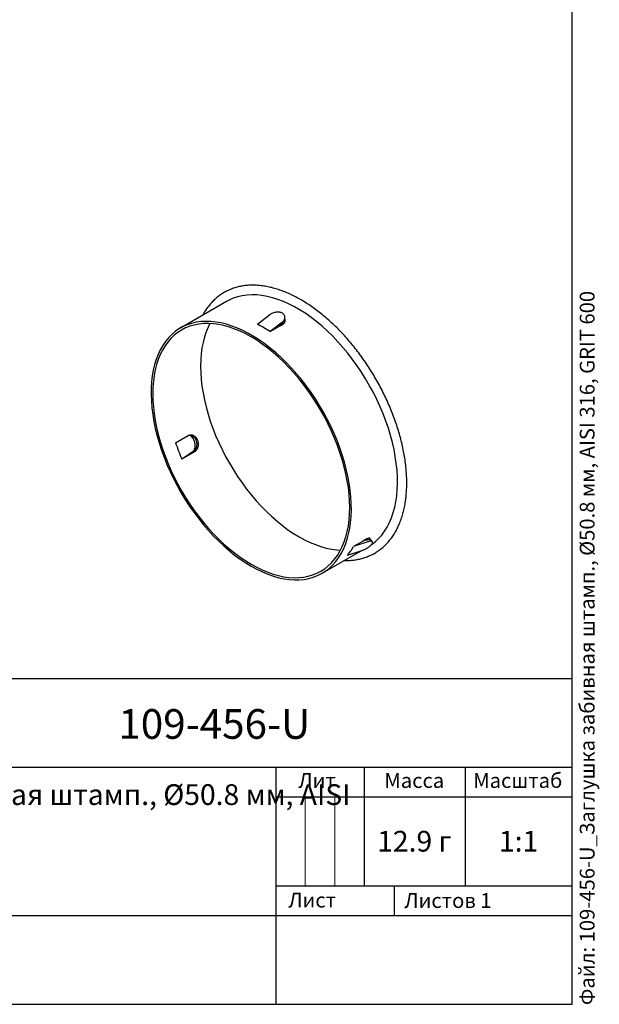
# Model space of a CAD drawing. Units: millimetres. Extents: x 8 to 210, y -7 to 292.
# Drawn here: x 112 to 210, y 5 to 171 of the extents above; entities that cross this region are included whole.
import ezdxf

# ---------------------------------------------------------------- set-up
doc = ezdxf.new("R2010")
doc.units = ezdxf.units.MM
doc.styles.add('SLDTEXTSTYLE0', font='TXT', dxfattribs={"width": 0.7, "bigfont": 'bigfont'})
doc.styles.add('SLDTEXTSTYLE1', font='TXT', dxfattribs={"width": 0.7})

msp = doc.modelspace()

# ---------------------------------------------------------------- linework, layer by layer
at = {"color": 7, "linetype": 'Continuous', "lineweight": 25}
for p, q in [((205, 5), (205, 292)), ((146.7039, 123.6418), (138.9258, 119.1516)), ((154.0084, 121.3856), (151.9355, 119.7668)), ((156.1298, 120.161), (154.0568, 118.5422)), ((156.1298, 119.8337), (155.6641, 119.47)), ((155.6641, 119.47), (156.1781, 119.7668)), ((156.5691, 120.6164), (156.5691, 120.9431)), ((154.0568, 118.5422), (155.6641, 119.47)), ((138.1044, 99.7604), (140.2257, 100.985)), ((141.2864, 98.2512), (139.165, 97.0266)), ((141.0409, 98.2293), (140.5269, 97.9325)), ((140.9215, 98.195), (140.5269, 97.9325)), ((140.5269, 97.9325), (139.165, 97.0266)), ((169.7406, 83.1893), (168.1333, 82.2614)), ((170.2546, 83.486), (169.7406, 83.1893)), ((170.2774, 83.3696), (169.7406, 83.1893)), ((171.3104, 83.0645), (171.0644, 83.3704)), ((162.8238, 77.7544), (169.3317, 81.5113)), ((169.4622, 81.5552), (167.0726, 80.7523)), ((170.5228, 83.0643), (168.1333, 82.2614)), ((20, 60), (205, 60)), ((205, 5), (205, 60)), ((85, 45), (205, 45)), ((155, 45), (155, 5)), ((170, 25), (170, 45)), ((187, 25), (187, 45)), ((155, 40), (205, 40)), ((155, 25), (205, 25)), ((175, 25), (175, 20)), ((85, 20), (205, 20)), ((20, 5), (205, 5)), ((20, 5), (205, 5))]:
    msp.add_line(p, q, dxfattribs=at)
at = {"color": 7, "linetype": 'Continuous', "lineweight": 18}
for p, q in [((160, 40), (160, 25)), ((165, 40), (165, 25))]:
    msp.add_line(p, q, dxfattribs=at)
at = {"color": 7, "linetype": 'Continuous', "lineweight": 25, "flags": 128}
for points in [[(171.1698, 82.6052), (171.17, 82.6053), (171.7817, 83.0758), (172.3528, 83.6076), (172.8816, 84.1992), (173.3664, 84.8488), (173.8057, 85.5542), (174.1981, 86.3135), (174.5426, 87.1241), (174.8379, 87.9836), (175.0831, 88.8894), (175.2776, 89.8386), (175.4207, 90.8283), (175.512, 91.8554), (175.5512, 92.9168), (175.5381, 94.0093), (175.4729, 95.1293), (175.3556, 96.2735), (175.1868, 97.4383), (174.9668, 98.6201), (174.6964, 99.8152), (174.3764, 101.0201), (174.0078, 102.2309), (173.5918, 103.4439), (173.1296, 104.6553), (172.6226, 105.8615), (172.0724, 107.0586), (171.4808, 108.243), (170.8495, 109.411), (170.1806, 110.5591), (169.476, 111.6836), (168.7379, 112.781), (167.9687, 113.8481), (167.1706, 114.8815), (166.3463, 115.8779), (165.4981, 116.8344), (164.6288, 117.748), (163.7411, 118.6158), (162.8376, 119.4351), (161.9212, 120.2035), (160.9946, 120.9185), (160.0609, 121.578), (159.1228, 122.1798), (158.1832, 122.7222), (157.2451, 123.2035), (156.3113, 123.6221), (155.3848, 123.9769), (154.4684, 124.2666), (153.5649, 124.4904), (152.6771, 124.6476), (151.8078, 124.7377), (150.9597, 124.7604), (150.1353, 124.7158), (149.3373, 124.6038), (148.5681, 124.4248), (147.83, 124.1795), (147.1254, 123.8685), (146.7039, 123.6418)], [(150.8748, 78.9377), (151.814, 78.4256), (152.7503, 77.9755), (153.6808, 77.5887), (154.6026, 77.2663), (155.513, 77.0095), (156.4089, 76.8189), (157.2878, 76.6952), (158.1468, 76.6388), (158.9834, 76.6497), (159.7949, 76.7281), (160.5788, 76.8736), (161.3328, 77.0858), (162.0544, 77.3641), (162.7415, 77.7075), (163.3918, 78.1151), (164.0035, 78.5855), (164.5746, 79.1174), (165.1034, 79.709), (165.5882, 80.3585), (166.0275, 81.064), (166.42, 81.8232), (166.7644, 82.6338), (167.0597, 83.4934), (167.305, 84.3991), (167.4995, 85.3483), (167.6426, 86.338), (167.7339, 87.3652), (167.773, 88.4266), (167.76, 89.519), (167.6947, 90.639), (167.5775, 91.7832), (167.4086, 92.948), (167.1886, 94.1298), (166.9182, 95.325), (166.5982, 96.5298), (166.2297, 97.7406), (165.8136, 98.9536), (165.3514, 100.1651), (164.8444, 101.3712), (164.2943, 102.5683), (163.7026, 103.7528), (163.0714, 104.9208), (162.4024, 106.0688), (161.6978, 107.1933), (160.9597, 108.2908), (160.1905, 109.3579), (159.3925, 110.3912), (158.5681, 111.3877), (157.72, 112.3442), (156.8507, 113.2577), (155.9629, 114.1255), (155.0594, 114.9449), (154.143, 115.7132), (153.2165, 116.4283), (152.2827, 117.0877), (151.3446, 117.6896), (150.405, 118.232), (149.4669, 118.7133), (148.5331, 119.1319), (147.6066, 119.4866), (146.6902, 119.7763), (145.7867, 120.0001), (144.8989, 120.1573), (144.0296, 120.2474), (143.1815, 120.2702), (142.3572, 120.2255), (141.5591, 120.1135), (140.7899, 119.9346), (140.0518, 119.6893), (139.3472, 119.3783), (138.6782, 119.0026), (138.047, 118.5635), (137.4553, 118.0621), (136.9052, 117.5002), (136.3982, 116.8794), (135.936, 116.2016), (135.52, 115.469), (135.1514, 114.6837), (134.8314, 113.8483), (134.561, 112.9654), (134.341, 112.0375), (134.1721, 111.0677), (134.0549, 110.0589), (133.9896, 109.0142), (133.9766, 107.9369), (134.0158, 106.8302), (134.107, 105.6977), (134.2501, 104.5427), (134.4446, 103.369), (134.6899, 102.18), (134.9852, 100.9796), (135.3296, 99.7713), (135.7221, 98.5589), (136.1614, 97.3462), (136.6462, 96.137), (137.175, 94.9349), (137.7461, 93.7436), (138.3578, 92.567), (139.0081, 91.4085), (139.6952, 90.2718), (140.4168, 89.1604), (141.1708, 88.0777), (141.9547, 87.027), (142.7662, 86.0117), (143.6028, 85.0349), (144.4618, 84.0995), (145.3407, 83.2085), (146.2366, 82.3646), (147.147, 81.5704), (148.0688, 80.8284), (148.9993, 80.1409), (149.9356, 79.51), (150.8748, 78.9377)], [(150.8748, 117.6417), (149.9431, 118.1494), (149.0143, 118.5951), (148.0914, 118.9774), (147.1772, 119.2952), (146.2746, 119.5474), (145.3866, 119.7332), (144.5157, 119.8521), (143.665, 119.9036), (142.8368, 119.8876), (142.034, 119.8042), (141.259, 119.6536), (140.5143, 119.4363), (139.8021, 119.153), (139.1248, 118.8046), (138.4845, 118.3921), (137.8831, 117.9169), (137.3226, 117.3805), (136.8048, 116.7845), (136.3312, 116.1308), (135.9034, 115.4215), (135.5227, 114.6588), (135.1903, 113.8451), (134.9072, 112.983), (134.6744, 112.0752), (134.4926, 111.1245), (134.3623, 110.1339), (134.2839, 109.1066), (134.2578, 108.0458), (134.2839, 106.9548), (134.3623, 105.837), (134.4926, 104.696), (134.6744, 103.5354), (134.9072, 102.3588), (135.1903, 101.1699), (135.5227, 99.9724), (135.9034, 98.7701), (136.3312, 97.5669), (136.8048, 96.3664), (137.3226, 95.1726), (137.8831, 93.989), (138.4845, 92.8195), (139.1248, 91.6677), (139.8021, 90.5372), (140.5143, 89.4317), (141.259, 88.3545), (142.034, 87.3091), (142.8368, 86.2988), (143.665, 85.3267), (144.5157, 84.3959), (145.3866, 83.5094), (146.2746, 82.6699), (147.1772, 81.88), (148.0914, 81.1423), (149.0143, 80.459), (149.9431, 79.8324), (150.8748, 79.2643), (151.8065, 78.7566), (152.7353, 78.3109), (153.6583, 77.9286), (154.5724, 77.6108), (155.475, 77.3586), (156.3631, 77.1728), (157.2339, 77.0539), (158.0847, 77.0024), (158.9128, 77.0184), (159.7156, 77.1018), (160.4906, 77.2524), (161.2353, 77.4697), (161.9475, 77.753), (162.6248, 78.1014), (163.2651, 78.5139), (163.8665, 78.9891), (164.427, 79.5255), (164.9448, 80.1215), (165.4184, 80.7752), (165.8462, 81.4845), (166.2269, 82.2472), (166.5593, 83.0609), (166.8424, 83.923), (167.0752, 84.8308), (167.257, 85.7815), (167.3873, 86.7721), (167.4657, 87.7994), (167.4918, 88.8602), (167.4657, 89.9512), (167.3873, 91.069), (167.257, 92.21), (167.0752, 93.3706), (166.8424, 94.5472), (166.5593, 95.7362), (166.2269, 96.9336), (165.8462, 98.1359), (165.4184, 99.3391), (164.9448, 100.5396), (164.427, 101.7334), (163.8665, 102.917), (163.2651, 104.0865), (162.6248, 105.2383), (161.9475, 106.3688), (161.2353, 107.4743), (160.4906, 108.5515), (159.7156, 109.5969), (158.9128, 110.6072), (158.0847, 111.5793), (157.2339, 112.5101), (156.3631, 113.3966), (155.475, 114.2361), (154.5724, 115.026), (153.6583, 115.7637), (152.7353, 116.447), (151.8065, 117.0737), (150.8748, 117.6417)], [(143.869, 119.8973), (143.5837, 119.3123), (143.2513, 118.4986), (142.9682, 117.6365), (142.7354, 116.7287), (142.5536, 115.778), (142.4233, 114.7875), (142.345, 113.7602), (142.3188, 112.6993), (142.345, 111.6083), (142.4233, 110.4906), (142.5536, 109.3496), (142.7354, 108.1889), (142.9682, 107.0123), (143.2513, 105.8234), (143.5837, 104.6259), (143.9644, 103.4237), (144.3922, 102.2204), (144.8658, 101.02), (145.3836, 99.8261), (145.9441, 98.6425), (146.5455, 97.473), (147.1858, 96.3212), (147.8631, 95.1907), (148.5753, 94.0852), (149.32, 93.008), (150.095, 91.9627), (150.8979, 90.9523), (151.726, 89.9803), (152.5768, 89.0495), (153.4476, 88.1629), (154.3356, 87.3234), (155.2382, 86.5335), (156.1524, 85.7958), (157.0753, 85.1125), (158.0041, 84.4859), (158.9358, 83.9178), (159.8675, 83.4101), (160.7963, 82.9644), (161.7193, 82.5821), (162.6335, 82.2643), (163.536, 82.0121), (164.4241, 81.8263), (165.2949, 81.7075), (165.9416, 81.6622)]]:
    msp.add_lwpolyline(points, dxfattribs=at)
at = {"color": 7, "linetype": 'Continuous', "lineweight": 25}
for centre, radius, start, end in [((141.7542, 99.6808), 22.519, 56.885078, 63.120299), ((174.0141, 112.1203), 37.9773, 198.993177, 203.418183), ((159.7562, 87.0217), 9.6352, 319.406491, 330.392166)]:
    msp.add_arc(centre, radius, start, end, dxfattribs=at)
for points, knots in [([(166.5814, 79.9236), (166.8273, 79.9205), (167.3543, 79.9136), (168.1374, 79.9787), (168.9324, 80.1024), (169.6999, 80.2888), (170.4387, 80.5351), (171.1465, 80.8409), (171.8217, 81.205), (172.4626, 81.6264), (173.0679, 82.104), (173.6359, 82.6365), (174.1655, 83.2226), (174.6552, 83.8611), (175.1038, 84.5506), (175.5101, 85.2893), (175.8728, 86.0754), (176.1909, 86.9069), (176.4634, 87.7815), (176.6895, 88.6968), (176.8686, 89.6502), (177.0002, 90.6391), (177.0841, 91.6607), (177.12, 92.7123), (177.108, 93.7909), (177.0481, 94.8938), (176.9407, 96.018), (176.7862, 97.1605), (176.5849, 98.3183), (176.3375, 99.4885), (176.0448, 100.6681), (175.7075, 101.8539), (175.3265, 103.0429), (174.903, 104.232), (174.4379, 105.4182), (173.9327, 106.5984), (173.3885, 107.7696), (172.8069, 108.9286), (172.1893, 110.0726), (171.5373, 111.1985), (170.8527, 112.3034), (170.1373, 113.3845), (169.3928, 114.4389), (168.6212, 115.4638), (167.8244, 116.4567), (167.0046, 117.415), (166.1638, 118.336), (165.3041, 119.2175), (164.4277, 120.057), (163.537, 120.8524), (162.634, 121.6016), (161.7211, 122.3025), (160.8006, 122.9533), (159.8748, 123.5522), (158.9461, 124.0976), (158.0169, 124.5878), (157.0895, 125.0215), (156.1663, 125.3973), (155.2498, 125.7142), (154.3424, 125.9711), (153.4468, 126.1672), (152.5653, 126.3019), (151.7006, 126.3747), (150.8551, 126.3853), (150.0314, 126.334), (149.2319, 126.2209), (148.4589, 126.0465), (147.7144, 125.8117), (147.0005, 125.5173), (146.3189, 125.1644), (145.6712, 124.7539), (145.059, 124.2871), (144.4837, 123.765), (143.9464, 123.1894), (143.45, 122.5597), (143.0268, 121.9397), (142.7894, 121.5086), (142.687, 121.3229)], [0, 0, 0, 0, 0.011707, 0.02508464, 0.03842621, 0.0517306, 0.06499988, 0.07823961, 0.09145857, 0.10466797, 0.11787734, 0.13109745, 0.14433896, 0.15760991, 0.17091505, 0.18425579, 0.19763063, 0.21103599, 0.22446701, 0.23791836, 0.2513849, 0.26486198, 0.27834571, 0.29183295, 0.30532114, 0.31880826, 0.33229326, 0.34577548, 0.35925456, 0.37273036, 0.38620293, 0.39967243, 0.41313908, 0.4266032, 0.44006512, 0.4535252, 0.46698384, 0.48044142, 0.49389834, 0.50735501, 0.52081184, 0.5342691, 0.54772721, 0.56118657, 0.57464759, 0.58811069, 0.60157626, 0.61504468, 0.62851631, 0.64199147, 0.65547041, 0.66895331, 0.68244022, 0.69593101, 0.70942533, 0.72292249, 0.7364214, 0.7499199, 0.76341535, 0.77690447, 0.79038314, 0.80384645, 0.81728891, 0.83070486, 0.84408912, 0.85743781, 0.87074931, 0.88402504, 0.89726986, 0.91049202, 0.92370232, 0.93691099, 0.95012813, 0.9633648, 0.97662961, 0.98992795, 1, 1, 1, 1]), ([(156.1298, 121.64), (156.059, 121.6809), (155.9825, 121.715), (155.8183, 121.7706), (155.7297, 121.7921), (155.5469, 121.8208), (155.4529, 121.8281), (155.2598, 121.8294), (155.1606, 121.8231), (154.868, 121.785), (154.672, 121.733), (154.3137, 121.5883), (154.1477, 121.4944), (154.0084, 121.3856)], [0, 0, 0, 0, 0.125, 0.125, 0.25, 0.25, 0.375, 0.375, 0.5, 0.5, 0.75, 0.75, 1, 1, 1, 1]), ([(156.1298, 120.161), (156.2691, 120.2698), (156.3782, 120.3939), (156.4911, 120.5944), (156.5196, 120.6625), (156.5584, 120.8006), (156.5686, 120.8714), (156.5695, 121.0092), (156.5605, 121.0768), (156.5232, 121.209), (156.4946, 121.2733), (156.383, 121.4526), (156.2714, 121.5583), (156.1298, 121.64)], [0, 0, 0, 0, 0.25, 0.25, 0.375, 0.375, 0.5, 0.5, 0.625, 0.625, 0.75, 0.75, 1, 1, 1, 1]), ([(156.5498, 120.6169), (156.5511, 120.5446), (156.5545, 120.3528), (156.3967, 120.074), (156.2085, 119.9046), (156.1298, 119.8337)], [0, 0, 0, 0, 0.26023541, 0.69055791, 1, 1, 1, 1]), ([(156.1781, 119.7668), (156.2864, 119.8434), (156.5031, 119.9966), (156.6243, 120.294), (156.6412, 120.515), (156.5703, 120.6138), (156.5655, 120.6204)], [0, 0, 0, 0, 0.32541625, 0.65081697, 0.9766208, 1, 1, 1, 1]), ([(156.5823, 120.2437), (156.5819, 120.2538), (156.5807, 120.2964), (156.5449, 120.3337), (156.5177, 120.3622)], [0, 0, 0, 0, 0.23633517, 1, 1, 1, 1]), ([(140.2257, 100.985), (140.2958, 101.0254), (140.3678, 101.0563), (140.5154, 101.0997), (140.5919, 101.1122), (140.7442, 101.1175), (140.8198, 101.1105), (140.9701, 101.0776), (141.0451, 101.0512), (141.2595, 100.9462), (141.3938, 100.839), (141.6218, 100.5706), (141.7179, 100.4066), (141.8218, 100.1391), (141.8504, 100.0446), (141.8928, 99.8537), (141.9069, 99.757), (141.9207, 99.5611), (141.9202, 99.462), (141.9044, 99.2699), (141.8892, 99.1757), (141.8208, 98.8991), (141.7468, 98.7318), (141.598, 98.5179), (141.543, 98.454), (141.4221, 98.3407), (141.3556, 98.2912), (141.2864, 98.2512)], [0, 0, 0, 0, 0.0625, 0.0625, 0.125, 0.125, 0.1875, 0.1875, 0.25, 0.25, 0.375, 0.375, 0.5, 0.5, 0.5625, 0.5625, 0.625, 0.625, 0.6875, 0.6875, 0.75, 0.75, 0.875, 0.875, 0.9375, 0.9375, 1, 1, 1, 1]), ([(141.2605, 100.1571), (141.193, 100.3023), (141.0581, 100.5926), (140.7624, 100.8856), (140.5213, 101.0374), (140.3888, 101.0327), (140.3673, 101.032)], [0, 0, 0, 0, 0.311642446, 0.623129186, 0.938954231, 1, 1, 1, 1]), ([(140.4922, 101.0735), (140.5778, 101.0703), (140.7945, 101.0622), (141.1184, 100.8584), (141.4174, 100.5105), (141.6168, 100.0533), (141.6949, 99.5472), (141.6415, 99.0459), (141.4587, 98.6077), (141.2319, 98.3499), (141.0781, 98.2528), (141.0409, 98.2293)], [0, 0, 0, 0, 0.08198001, 0.20743972, 0.33300092, 0.45839368, 0.58361146, 0.70891972, 0.83444322, 0.95997154, 1, 1, 1, 1]), ([(140.9215, 98.195), (141.0396, 98.2736), (141.1399, 98.3853), (141.2589, 98.5945), (141.2926, 98.67), (141.3483, 98.8324), (141.3705, 98.9202), (141.4012, 99.1005), (141.4101, 99.1936), (141.415, 99.3859), (141.4107, 99.4848), (141.3788, 99.7775), (141.3313, 99.9746), (141.2605, 100.1571)], [0, 0, 0, 0, 0.25, 0.25, 0.375, 0.375, 0.5, 0.5, 0.625, 0.625, 0.75, 0.75, 1, 1, 1, 1]), ([(170.8868, 83.4476), (170.9081, 83.4964), (170.9596, 83.6144), (170.8808, 83.6973), (170.6826, 83.6884), (170.4462, 83.5933), (170.2919, 83.5069), (170.2546, 83.486)], [0, 0, 0, 0, 0.1748313, 0.42315815, 0.67191155, 0.9206745, 1, 1, 1, 1]), ([(170.2774, 83.3696), (170.4107, 83.4065), (170.6774, 83.4802), (170.9515, 83.4688), (171.0215, 83.392), (171.0512, 83.3594)], [0, 0, 0, 0, 0.365744212, 0.731484582, 1, 1, 1, 1]), ([(170.3863, 83.3952), (170.3994, 83.408), (170.4921, 83.4984), (170.5366, 83.5706), (170.5748, 83.6326)], [0, 0, 0, 0, 0.14073921, 1, 1, 1, 1]), ([(171.244, 82.6847), (171.2794, 82.735), (171.3057, 82.7823), (171.3409, 82.8707), (171.3498, 82.9123), (171.3494, 82.9865), (171.3404, 83.0191), (171.305, 83.0755), (171.2784, 83.099), (171.1763, 83.1528), (171.0757, 83.1674), (170.8303, 83.1501), (170.6834, 83.1183), (170.5228, 83.0643)], [0, 0, 0, 0, 0.125, 0.125, 0.25, 0.25, 0.375, 0.375, 0.5, 0.5, 0.75, 0.75, 1, 1, 1, 1]), ([(169.4622, 81.5552), (169.6228, 81.6092), (169.795, 81.6794), (170.0594, 81.8048), (170.1469, 81.8492), (170.3208, 81.9435), (170.4078, 81.9938), (170.5733, 82.0963), (170.6526, 82.1489), (170.8037, 82.2568), (170.8751, 82.312), (171.0682, 82.4749), (171.1732, 82.584), (171.244, 82.6847)], [0, 0, 0, 0, 0.25, 0.25, 0.375, 0.375, 0.5, 0.5, 0.625, 0.625, 0.75, 0.75, 1, 1, 1, 1])]:
    msp.add_open_spline(points, degree=3, knots=knots, dxfattribs=at)

# ---------------------------------------------------------------- texts
at = {"color": 7, "linetype": 'Continuous', "lineweight": 0, "insert": (206.307, 4.8599), "char_height": 2.5, "attachment_point": 1, "rotation": 90, "style": 'SLDTEXTSTYLE0'}
msp.add_mtext('Файл: 109-456-U_Заглушка забивная штамп., Ø50.8 мм, AISI 316, GRIT 600', dxfattribs=at)
at = {"color": 7, "linetype": 'Continuous', "lineweight": 0}
for s, insert, char_height, attachment_point, style in [('109-456-U', (144.634, 54.8174), 5, 2, 'SLDTEXTSTYLE1'), ('Лит.', (162.4575, 44.0237), 2.5, 2, 'SLDTEXTSTYLE0'), ('Масса', (178.3869, 44.0237), 2.5, 2, 'SLDTEXTSTYLE0'), ('Масштаб', (195.8503, 44.0237), 2.5, 2, 'SLDTEXTSTYLE0'), ('Заглушка забивная штамп., Ø50.8 мм, AISI', (118.8166, 42.143), 3.5, 2, 'SLDTEXTSTYLE0'), ('12.9 г', (178.3985, 34.279), 3.5, 2, 'SLDTEXTSTYLE0'), ('1:1', (195.9939, 34.279), 3.5, 2, 'SLDTEXTSTYLE1'), ('Лист', (157.1351, 23.841), 2.5, 1, 'SLDTEXTSTYLE0'), ('Листов 1', (176.7168, 23.7657), 2.5, 1, 'SLDTEXTSTYLE0')]:
    msp.add_mtext(s, dxfattribs=dict(at, insert=insert, char_height=char_height, attachment_point=attachment_point, style=style))

doc.saveas('drawing.dxf')
